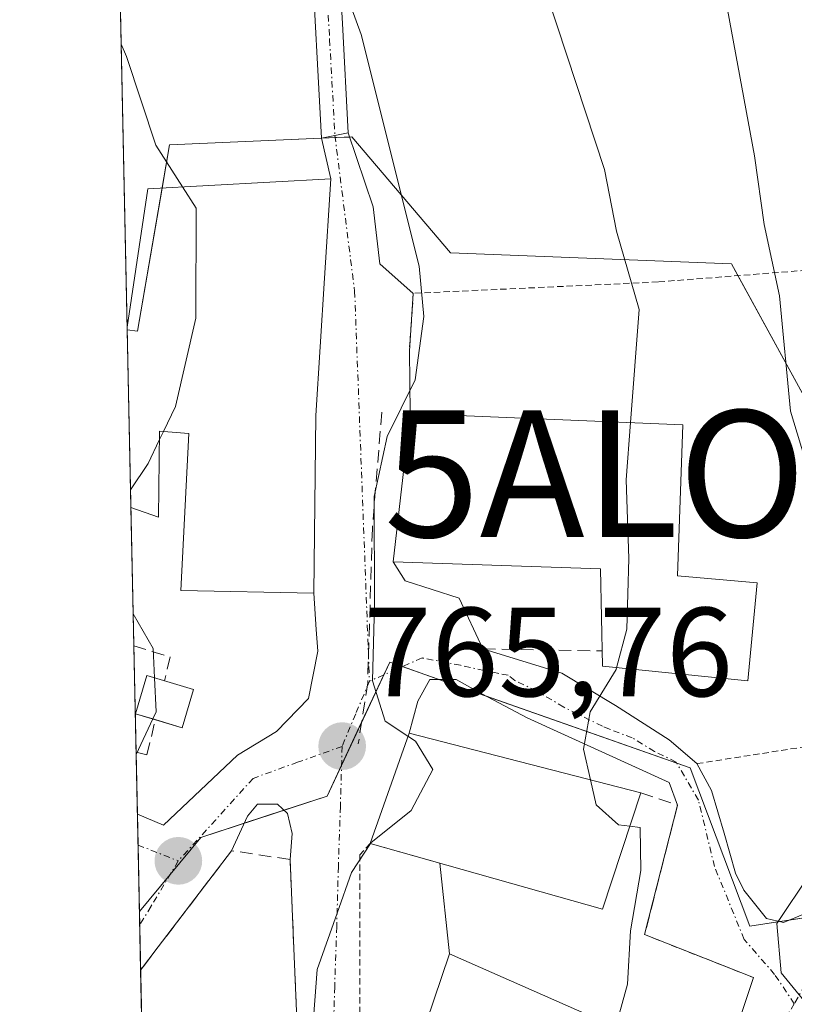
# Model space of a CAD drawing. Units: metres. Extents: x 644378 to 647835, y 4757713 to 4760099.
# Drawn here: x 644388 to 644449, y 4759570 to 4759648 of the extents above; entities that cross this region are included whole.
import ezdxf
from ezdxf.enums import TextEntityAlignment as Align

# ---------------------------------------------------------------- set-up
doc = ezdxf.new("R2010")
doc.units = ezdxf.units.M
doc.header["$MEASUREMENT"] = 0
for name, pattern in [('TRAZO_Y_PUNTO', [1, 0.5, -0.25, 0, -0.25]), ('TRAZOS', [0.75, 0.5, -0.25]), ('TRAZOSX2', [1.5, 1, -0.5])]:
    doc.linetypes.add(name, pattern=pattern)
doc.layers.get('0').update_dxf_attribs({"lineweight": 5})
for name, color, linetype, lineweight in [('Alambrada', 19, 'TRAZOS', 0), ('Alojamiento puntual', 7, 'Continuous', 0), ('Carátula', 7, 'Continuous', 5), ('Comarca CxS', 133, 'Continuous', 0), ('Comunidad Autónoma CxS', 142, 'Continuous', 0), ('Curva de nivel normal', 36, 'Continuous', 0), ('Edificación', 1, 'Continuous', 13), ('Edificación Cxs', 1, 'Continuous', 13), ('Edificación ligera', 1, 'Continuous', 0), ('Edificación ligera Cxs', 1, 'Continuous', 0), ('Municipio CxS', 142, 'Continuous', 0), ('Núcleo urbano', 19, 'Continuous', 0), ('Núcleo urbano CxS', 19, 'Continuous', 0), ('Obra de contención lineal', 1, 'TRAZOSX2', 13), ('Pastizal CxS', 92, 'Continuous', 0), ('Pista no pavimentada', 254, 'Continuous', 13), ('Pista no pavimentada Cxs', 254, 'Continuous', 0), ('Pista pavimentada eje', 135, 'TRAZO_Y_PUNTO', 0), ('Provincia CxS', 1, 'Continuous', 0), ('Punto de cota en terreno', 7, 'Continuous', 0), ('Rótulo de punto de cota en terreno', 19, 'Continuous', 0), ('Seto lineal', 92, 'TRAZOSX2', 0), ('Vía urbana Cxs', 5, 'Continuous', 0), ('Vía urbana eje', 5, 'TRAZO_Y_PUNTO', 0)]:
    doc.layers.add(name, color=color, linetype=linetype, lineweight=lineweight)
doc.styles.add('Arial', font='txt', dxfattribs={"height": 0.2})

# ---------------------------------------------------------------- blocks, each defined once
blk = doc.blocks.new('*U153')
at = {"layer": 'Pastizal CxS', "color": 92, "linetype": 'Continuous', "lineweight": 0}
blk.add_polyline3d([(644457.454, 4759653.053, 744.769), (644459.987, 4759644.26, 744.694), (644460.029, 4759644.126, 744.677), (644462.904, 4759635.651, 746.267), (644464.791, 4759629.891, 744.979), (644464.819, 4759629.787, 744.958), (644464.839, 4759629.715, 744.943), (644467.131, 4759621.806, 743.575), (644467.271, 4759621.333, 743.607), (644469.28, 4759612.965, 744.441), (644469.618, 4759611.275, 744.63), (644460.929, 4759613.206, 748.923), (644451.251, 4759615.357, 754.018), (644443.985, 4759628.603, 756.064), (644421.765, 4759629.459, 763.666), (644413.962, 4759638.63, 765.63), (644399.54, 4759638.008, 769.714), (644397.013, 4759623.258, 770.95), (644396.182, 4759623.387, 771.117), (644393.322, 4759758.927, 771.867)], dxfattribs=at)
blk = doc.blocks.new('*U159')
at = {"layer": 'Municipio CxS', "color": 142, "linetype": 'Continuous', "lineweight": 0}
blk.add_polyline3d([(644497.606, 4758527.088, 808.238), (644464.752, 4758569.116, 794.702), (644461.214, 4758573.642, 793.558), (644439.78, 4758600.387, 785.687), (644417.171, 4758628.598, 776.791), (644387.68, 4760026.33, 772.916), (645595.223, 4760052.049, 1030.795), (646506.545, 4760071.459, 959.959)], dxfattribs=at)
blk = doc.blocks.new('*U160')
at = {"layer": 'Municipio CxS', "color": 142, "linetype": 'Continuous', "lineweight": 0}
blk.add_polyline3d([(644497.606, 4758527.088, 808.238), (644464.752, 4758569.116, 794.702), (644461.214, 4758573.642, 793.558), (644439.78, 4758600.387, 785.687), (644417.171, 4758628.598, 776.792), (644387.68, 4760026.33, 772.916), (645595.223, 4760052.049, 1030.795), (646506.545, 4760071.459, 959.959)], dxfattribs=at)
blk = doc.blocks.new('*U169')
at = {"layer": 'Curva de nivel normal', "color": 36, "linetype": 'Continuous', "lineweight": 0}
blk.add_polyline3d([(644394.849, 4759686.545, 760), (644401.61, 4759684.3, 760), (644409.32, 4759681.57, 760), (644414.39, 4759678.25, 760), (644417.54, 4759676.25, 760), (644421.05, 4759672.08, 760), (644425.71, 4759661.04, 760), (644433.94, 4759636.04, 760), (644434.89, 4759631.18, 760), (644436.68, 4759624.98, 760), (644436.003, 4759616.04, 760)], dxfattribs=at)
blk = doc.blocks.new('*U185')
at = {"layer": 'Curva de nivel normal', "color": 36, "linetype": 'Continuous', "lineweight": 0}
blk.add_polyline3d([(644454.734, 4759565.533, 755), (644452.32, 4759567.16, 755), (644447.92, 4759572.53, 755), (644447.57, 4759576.44, 755), (644450.18, 4759580.32, 755), (644452.24, 4759584.4, 755), (644452.23, 4759589.24, 755), (644453, 4759600.77, 755), (644452.8, 4759605.19, 755), (644451.2, 4759608.59, 755), (644448.65, 4759616.94, 755), (644447.8, 4759626.06, 755), (644446.58, 4759631.71, 755), (644445.8, 4759637.13, 755), (644443.48, 4759649.74, 755)], dxfattribs=at)
blk = doc.blocks.new('*U187')
at = {"layer": 'Curva de nivel normal', "color": 36, "linetype": 'Continuous', "lineweight": 0}
blk.add_polyline3d([(644395.076, 4759675.808, 765), (644397.12, 4759675.18, 765), (644403.35, 4759671.57, 765), (644408.25, 4759664.33, 765), (644414.69, 4759646.74, 765), (644419.28, 4759628.42, 765), (644419.66, 4759624.43, 765), (644418.96, 4759619.41, 765), (644416.74, 4759614.94, 765), (644415.72, 4759610.19, 765), (644415.74, 4759601.66, 765), (644415.58, 4759595.62, 765), (644416.58, 4759592.44, 765), (644418.397, 4759591.254, 765)], dxfattribs=at)
blk = doc.blocks.new('5PATER')
at = {"layer": 'Carátula', "linetype": 'Continuous', "lineweight": 5}
h = blk.add_hatch(color=250, dxfattribs=at)
edge = h.paths.add_edge_path()
edge.add_ellipse((0.002, 0.008), major_axis=(-1.326, -1.344), ratio=0.999422, start_angle=0, end_angle=360)
blk = doc.blocks.new('*U238')
at = {"layer": 'Pista no pavimentada Cxs', "color": 254, "linetype": 'Continuous', "lineweight": 0}
blk.add_polyline3d([(644412.615, 4759638.745, 765.775), (644411.56, 4759638.54, 765.914), (644410.73, 4759653.69, 765.568), (644410.24, 4759661.9, 765.026), (644409.487, 4759665.305, 764.944), (644408.285, 4759669.34, 764.295), (644405.078, 4759672.954, 763.846), (644400.55, 4759677.6, 762.627), (644394.94, 4759682.41, 761.13), (644394.936, 4759682.413, 761.129), (644394.876, 4759685.274, 759.951), (644394.88, 4759685.27, 759.952), (644396.06, 4759684.25, 760.354), (644402.02, 4759679.14, 761.79), (644410.13, 4759670.49, 763.659), (644412.35, 4759662.24, 764.13), (644412.85, 4759653.81, 764.79), (644413.226, 4759647.598, 764.948), (644413.67, 4759638.95, 765.624), (644412.615, 4759638.745, 765.775)], close=True, dxfattribs=at)
blk = doc.blocks.new('*U241')
at = {"layer": 'Vía urbana Cxs', "color": 5, "linetype": 'Continuous', "lineweight": 0}
for points in [[(644409.763, 4759565.157, 765.431), (644409.289, 4759576.339, 765.944), (644409.07, 4759581.49, 766.062), (644409.235, 4759583.547, 765.976), (644408.874, 4759585.133, 766.112), (644408.081, 4759585.855, 766.265), (644406.494, 4759585.855, 766.516), (644405.701, 4759584.917, 766.672), (644404.44, 4759582.19, 767.12), (644398.64, 4759574.575, 768.428), (644397.25, 4759572.75, 768.647), (644396.99, 4759585.079, 768.717), (644399.064, 4759584.196, 768.045), (644404.907, 4759589.75, 766.834), (644408.009, 4759591.625, 766.467), (644410.533, 4759594.222, 766.333), (644411.255, 4759597.973, 766.194), (644411.145, 4759599.676, 766.176), (644410.96, 4759602.55, 766.162), (644411.1, 4759616.59, 765.847), (644411.79, 4759627.47, 766.128), (644412.29, 4759635.32, 766.154), (644411.56, 4759638.54, 765.914), (644412.615, 4759638.745, 765.775), (644413.67, 4759638.95, 765.624), (644415.64, 4759633.097, 765.964), (644416.169, 4759628.599, 765.926), (644418.82, 4759626.26, 764.898), (644418.51, 4759621.72, 764.87), (644418.58, 4759616.76, 764.534), (644417.23, 4759605.02, 763.921), (644418.179, 4759603.527, 763.745), (644422.435, 4759602.156, 763.029), (644424.32, 4759598.15, 762.304), (644430.559, 4759596.233, 760.669), (644434.808, 4759593.668, 759.165), (644439.058, 4759590.942, 758.11), (644441.26, 4759589.07, 757.629), (644442.41, 4759586.943, 757.106), (644443.42, 4759583.57, 756.536), (644444.31, 4759580.412, 756.005), (644444.977, 4759579.066, 755.675), (644446.754, 4759576.832, 755.047), (644448.117, 4759576.511, 754.696), (644450.202, 4759577.393, 754.117)], [(644444.52, 4759568.53, 756.855), (644445.73, 4759572.16, 755.531), (644437.12, 4759575.55, 759.492), (644439.72, 4759585.79, 758.008), (644439.058, 4759587.575, 758.211), (644433.445, 4759590.14, 759.554), (644427.833, 4759592.706, 760.989), (644424.238, 4759594.583, 762.213), (644424.238, 4759594.583, 762.213), (644422.219, 4759595.737, 762.935), (644420.127, 4759595.737, 763.504), (644419.189, 4759594.006, 763.84), (644418.48, 4759591.49, 764.398), (644415.41, 4759582.76, 764.47), (644420.912, 4759581.206, 762.617), (644421.69, 4759574.02, 762.725), (644418.62, 4759564.98, 763.809)]]:
    blk.add_polyline3d(points, dxfattribs=at)
blk = doc.blocks.new('*U243')
at = {"layer": 'Pista pavimentada eje', "color": 135, "linetype": 'TRAZO_Y_PUNTO', "lineweight": 0}
blk.add_polyline3d([(644394.906, 4759683.842, 760.516), (644395.6, 4759683.245, 760.798), (644401.285, 4759678.37, 762.107), (644409.175, 4759669.955, 763.964), (644411.295, 4759662.07, 764.565), (644411.519, 4759657.851, 764.854), (644411.638, 4759656.828, 764.915), (644411.79, 4759653.75, 765.169), (644412.2, 4759646.32, 765.317), (644412.615, 4759638.745, 765.775)], dxfattribs=at)
blk = doc.blocks.new('5ALOJA')
blk.add_text('5ALOJA', height=10).set_placement((0, 0), align=Align.MIDDLE_CENTER)

msp = doc.modelspace()

# ---------------------------------------------------------------- linework, layer by layer
at = {"layer": 'Alambrada', "color": 19, "linetype": 'TRAZOS', "lineweight": 0}
for points in [[(644441.26, 4759589.07, 759.899), (644452.69, 4759590.86, 756.28), (644461.46, 4759626.86, 760.504), (644461.16, 4759628.97, 761.506), (644438.18, 4759627.16, 762.705), (644418.82, 4759626.26, 766.025), (644418.51, 4759621.72, 765.856)], [(644415.41, 4759582.76, 765.804), (644414.58, 4759581.85, 765.756), (644414.58, 4759565.82, 764.289)], [(644437.12, 4759575.55, 761.401), (644445.73, 4759572.16, 758.741), (644444.52, 4759568.53, 759.243), (644438.77, 4759560.37, 760.648), (644433.33, 4759556.74, 768.491)]]:
    msp.add_polyline3d(points, dxfattribs=at)
at = {"layer": 'Comarca CxS', "color": 133, "linetype": 'Continuous', "lineweight": 0}
for points in [[(647835.06, 4757785.34, 1168.76), (644436.49, 4757712.95, 925.93), (644431.731, 4757938.504, 925.309), (644417.171, 4758628.598, 776.791), (644387.68, 4760026.33, 772.916), (647785.1, 4760098.69, 884.535), (647835.06, 4757785.34, 1168.76)], [(647835.06, 4757785.34, 1168.76), (644436.49, 4757712.95, 925.93), (644431.731, 4757938.504, 925.309), (644417.171, 4758628.598, 776.792), (644387.68, 4760026.33, 772.916), (647785.1, 4760098.69, 884.535), (647835.06, 4757785.34, 1168.76)]]:
    msp.add_polyline3d(points, close=True, dxfattribs=at)
at = {"layer": 'Comunidad Autónoma CxS', "color": 142, "linetype": 'Continuous', "lineweight": 0}
msp.add_polyline3d([(647835.06, 4757785.34, 1168.76), (644436.49, 4757712.95, 925.93), (644387.68, 4760026.33, 772.916), (647785.1, 4760098.69, 884.535), (647835.06, 4757785.34, 1168.76)], close=True, dxfattribs=at)
msp.add_polyline3d([(647835.06, 4757785.34, 1168.76), (644436.49, 4757712.95, 925.93), (644387.68, 4760026.33, 772.916), (647785.1, 4760098.69, 884.535), (647835.06, 4757785.34, 1168.76)], close=True, dxfattribs=at)
at = {"layer": 'Curva de nivel normal', "color": 36, "linetype": 'Continuous', "lineweight": 0}
for points in [[(644395.705, 4759645.967, 770), (644396.13, 4759644.98, 770), (644398.46, 4759637.97, 770), (644400.57, 4759634.672, 770)], [(644400.57, 4759634.672, 770), (644401.64, 4759633, 770), (644401.62, 4759624.31, 770), (644400, 4759617.32, 770), (644399.049, 4759615.335, 770)], [(644436.003, 4759616.04, 760), (644435.66, 4759611.52, 760), (644435.88, 4759605.28, 760), (644435.72, 4759599.71, 760), (644434.898, 4759596.66, 760)], [(644399.049, 4759615.335, 770), (644398.723, 4759614.653, 770)], [(644398.723, 4759614.653, 770), (644397.84, 4759612.81, 770), (644396.449, 4759610.718, 770)], [(644396.656, 4759600.915, 770), (644398.24, 4759598.18, 770), (644398.347, 4759595.852, 770)], [(644434.898, 4759596.66, 760), (644434.86, 4759596.52, 760), (644432.82, 4759593.18, 760), (644432.28, 4759590.22, 760), (644432.836, 4759587.797, 760)], [(644398.347, 4759595.852, 770), (644398.47, 4759593.17, 770), (644398.208, 4759592.609, 770)], [(644396.891, 4759589.789, 770), (644398.208, 4759592.609, 770)], [(644418.397, 4759591.254, 765), (644419, 4759590.86, 765), (644420.36, 4759588.6, 765), (644418.66, 4759585.37, 765), (644415.47, 4759582.8, 765), (644415.438, 4759582.752, 765)], [(644432.836, 4759587.797, 760), (644433.29, 4759585.82, 760), (644435.04, 4759584.24, 760), (644435.953, 4759584.123, 760)], [(644435.953, 4759584.123, 760), (644436.76, 4759584.02, 760), (644436.81, 4759580.63, 760), (644435.99, 4759575.85, 760), (644435.77, 4759571.63, 760), (644434.16, 4759565.82, 760), (644434.25, 4759561.28, 760), (644434.59, 4759558.77, 760), (644433.26, 4759556.13, 760), (644432.66, 4759552.78, 760), (644433.8, 4759550.44, 760), (644436.911, 4759547.826, 760)], [(644415.438, 4759582.752, 765), (644413.92, 4759580.47, 765), (644412.8, 4759577.26, 765), (644411.21, 4759572.8, 765), (644410.19, 4759559.15, 765), (644409.12, 4759553.33, 765), (644408.076, 4759551.323, 765)]]:
    msp.add_polyline3d(points, dxfattribs=at)
at = {"layer": 'Edificación', "color": 1, "linetype": 'Continuous', "lineweight": 13}
for points in [[(644396.177, 4759623.59, 773.421), (644397.82, 4759634.52, 772.392), (644412.29, 4759635.32, 769.51), (644411.79, 4759627.47, 770.141), (644411.1, 4759616.59, 774.776)], [(644396.479, 4759609.321, 771.518), (644396.177, 4759623.59, 773.421)], [(644396.479, 4759609.321, 771.518), (644396.177, 4759623.59, 773.421)], [(644411.1, 4759616.59, 774.776), (644410.96, 4759602.55, 768.839), (644400.44, 4759602.76, 770.476), (644401.07, 4759615.18, 773.508), (644398.73, 4759615.36, 772.087), (644398.66, 4759608.56, 769.748), (644396.479, 4759609.321, 771.518)], [(644446.03, 4759603.36, 765.698), (644445.28, 4759595.63, 763.181), (644433.79, 4759596.77, 762.721), (644433.62, 4759604.47, 768.063), (644417.23, 4759605.02, 766.214), (644418.58, 4759616.76, 769.676), (644419.23, 4759616.73, 769.657), (644440.13, 4759615.87, 768.525), (644439.71, 4759603.92, 767.962), (644446.03, 4759603.36, 765.698)], [(644415.41, 4759582.76, 765.804), (644418.48, 4759591.49, 765.807), (644436.83, 4759586.77, 766.087)], [(644436.83, 4759586.77, 766.087), (644433.78, 4759577.57, 765.255), (644415.41, 4759582.76, 765.804)], [(644425.76, 4759544.4, 766.919), (644420.23, 4759547.08, 765.512), (644422.67, 4759552.52, 768.204), (644418.89, 4759554.06, 769.101), (644416.37, 4759551.9, 765.066), (644414.48, 4759552.79, 764.966), (644417.85, 4759562.69, 769.324), (644418.62, 4759564.98, 769.35), (644421.69, 4759574.02, 768.161), (644433.28, 4759568.91, 767.727), (644429.1, 4759558.05, 769.648), (644433.33, 4759556.74, 768.491)]]:
    msp.add_polyline3d(points, dxfattribs=at)
at = {"layer": 'Edificación Cxs', "color": 1, "linetype": 'Continuous', "lineweight": 13}
for points in [[(644411.1, 4759616.59, 774.776), (644410.96, 4759602.55, 768.839), (644400.44, 4759602.76, 770.476), (644401.07, 4759615.18, 773.508), (644398.73, 4759615.36, 772.087), (644398.66, 4759608.56, 769.748), (644396.479, 4759609.321, 771.519), (644396.177, 4759623.59, 773.421), (644397.82, 4759634.52, 772.392), (644412.29, 4759635.32, 769.51), (644411.79, 4759627.47, 770.141), (644411.1, 4759616.59, 774.776)], [(644446.03, 4759603.36, 765.698), (644445.28, 4759595.63, 763.182), (644433.79, 4759596.77, 762.721), (644433.62, 4759604.47, 768.063), (644417.23, 4759605.02, 766.214), (644418.58, 4759616.76, 769.676), (644419.23, 4759616.73, 769.657), (644440.13, 4759615.87, 768.525), (644439.71, 4759603.92, 767.962), (644446.03, 4759603.36, 765.698)], [(644436.83, 4759586.77, 766.087), (644433.78, 4759577.57, 765.256), (644415.41, 4759582.76, 765.804), (644418.48, 4759591.49, 765.807), (644436.83, 4759586.77, 766.087)], [(644433.33, 4759556.74, 768.491), (644430.94, 4759549.21, 763.446), (644428.58, 4759549.84, 765.719), (644425.76, 4759544.4, 766.919), (644420.23, 4759547.08, 765.512), (644422.67, 4759552.52, 768.205), (644418.89, 4759554.06, 769.101), (644416.37, 4759551.9, 765.066), (644414.48, 4759552.79, 764.966), (644417.85, 4759562.69, 769.324), (644418.62, 4759564.98, 769.35), (644421.69, 4759574.02, 768.16), (644433.28, 4759568.91, 767.728), (644429.1, 4759558.05, 769.648), (644433.33, 4759556.74, 768.491)]]:
    msp.add_polyline3d(points, close=True, dxfattribs=at)
at = {"layer": 'Edificación ligera', "color": 1, "linetype": 'Continuous', "lineweight": 0}
for points in [[(644398.41, 4759592.55, 772.164), (644396.84, 4759593.02, 772.384), (644397.75, 4759596.03, 772.597), (644401.44, 4759594.93, 772.721)], [(644401.44, 4759594.93, 772.721), (644400.54, 4759591.91, 771.344), (644398.41, 4759592.55, 772.164)]]:
    msp.add_polyline3d(points, dxfattribs=at)
at = {"layer": 'Edificación ligera Cxs', "color": 1, "linetype": 'Continuous', "lineweight": 0}
msp.add_polyline3d([(644401.44, 4759594.93, 772.721), (644400.54, 4759591.91, 771.344), (644396.84, 4759593.02, 772.384), (644397.75, 4759596.03, 772.597), (644401.44, 4759594.93, 772.721)], close=True, dxfattribs=at)
at = {"layer": 'Núcleo urbano', "color": 19, "linetype": 'Continuous', "lineweight": 0}
for points in [[(644396.182, 4759623.386, 771.117), (644397.013, 4759623.258, 770.95), (644398.953, 4759634.583, 770.564), (644399.54, 4759638.007, 769.714), (644411.563, 4759638.526, 765.914), (644412.637, 4759638.573, 765.789), (644413.781, 4759638.622, 765.652), (644413.962, 4759638.63, 765.63), (644421.765, 4759629.459, 763.666), (644443.985, 4759628.603, 756.064), (644444.504, 4759627.658, 755.865), (644451.252, 4759615.356, 754.018), (644458.277, 4759613.795, 751.078), (644460.929, 4759613.206, 748.923), (644464.76, 4759612.354, 746.355), (644467.186, 4759611.815, 745.263), (644468.922, 4759611.43, 744.818), (644469.618, 4759611.275, 744.63)], [(644397.152, 4759577.387, 768.45), (644397.042, 4759582.636, 768.342), (644396.99, 4759585.079, 768.717), (644396.887, 4759589.977, 769.998), (644396.71, 4759598.376, 770.873), (644396.479, 4759609.321, 769.665), (644396.182, 4759623.386, 771.117)], [(644397.152, 4759577.387, 768.45), (644399.592, 4759580.319, 768.103), (644402.022, 4759583.24, 767.482), (644405.444, 4759584.362, 766.733), (644408.589, 4759585.392, 766.17), (644412.008, 4759586.513, 765.708), (644413.146, 4759588.948, 765.781), (644414.73, 4759592.339, 765.298), (644416.484, 4759596.092, 764.329), (644416.956, 4759597.101, 764.11), (644417.964, 4759596.746, 763.928), (644420.832, 4759595.737, 763.337), (644424.504, 4759594.444, 762.112), (644439.666, 4759589.106, 758.005), (644440.717, 4759588.736, 757.764), (644445.451, 4759576.211, 755.478), (644447.825, 4759576.579, 754.769), (644448.543, 4759576.691, 754.587), (644453.172, 4759577.41, 753.529), (644455.727, 4759577.806, 753.137), (644458.087, 4759578.173, 752.546)], [(644398.179, 4759528.755, 763.55), (644398.102, 4759532.364, 763.894), (644397.877, 4759543.064, 765.144), (644397.53, 4759559.47, 767.987), (644397.25, 4759572.75, 768.647), (644397.175, 4759576.307, 768.515), (644397.152, 4759577.387, 768.45)]]:
    msp.add_polyline3d(points, dxfattribs=at)
at = {"layer": 'Núcleo urbano CxS', "color": 19, "linetype": 'Continuous', "lineweight": 0}
msp.add_polyline3d([(644469.618, 4759611.275, 744.63), (644474.328, 4759610.228, 743.924), (644474.964, 4759604.3, 744.677), (644477.219, 4759583.277, 745.332), (644477.277, 4759582.703, 745.361), (644470.019, 4759580.987, 748.31), (644458.087, 4759578.173, 752.546), (644445.451, 4759576.211, 755.478), (644440.717, 4759588.736, 757.764), (644416.956, 4759597.101, 764.11), (644412.008, 4759586.513, 765.708), (644402.022, 4759583.24, 767.482), (644397.152, 4759577.387, 768.45), (644396.182, 4759623.387, 771.117), (644397.013, 4759623.258, 770.95), (644399.54, 4759638.008, 769.714), (644413.962, 4759638.63, 765.63), (644421.765, 4759629.459, 763.666), (644443.985, 4759628.603, 756.064), (644451.251, 4759615.357, 754.018), (644460.929, 4759613.206, 748.923), (644469.618, 4759611.275, 744.63)], close=True, dxfattribs=at)
msp.add_polyline3d([(644400.249, 4759430.599, 755.383), (644397.152, 4759577.387, 768.45), (644402.022, 4759583.24, 767.482), (644412.008, 4759586.513, 765.708), (644416.956, 4759597.101, 764.11), (644440.717, 4759588.736, 757.764), (644445.451, 4759576.211, 755.478), (644458.087, 4759578.173, 752.546), (644458.087, 4759578.173, 752.546), (644467.917, 4759555.097, 755.226), (644462.363, 4759542.276, 756.777), (644449.969, 4759542.276, 759.517), (644445.693, 4759531.164, 760.214), (644454.671, 4759528.174, 758.694)], dxfattribs=at)
at = {"layer": 'Obra de contención lineal', "color": 1, "linetype": 'TRAZOSX2', "lineweight": 13}
for points in [[(644416.32, 4759616.86, 766.273), (644415.58, 4759607.63, 766.051), (644415.21, 4759595.45, 766.458), (644414.47, 4759590.65, 765.938)], [(644396.709, 4759598.377, 771.75), (644399.59, 4759597.51, 772.626), (644399.14, 4759595.62, 772.78)], [(644424.32, 4759598.15, 762.821), (644433.76, 4759597.98, 764.266)], [(644396.887, 4759589.977, 772.026), (644397.75, 4759589.76, 770.745), (644398.41, 4759592.55, 772.164)], [(644436.83, 4759586.77, 766.087), (644439.72, 4759585.79, 761.23), (644437.12, 4759575.55, 761.401)], [(644409.07, 4759581.49, 770.94), (644410.26, 4759553.44, 767.607), (644409.62, 4759550.13, 771.433)]]:
    msp.add_polyline3d(points, dxfattribs=at)
at = {"layer": 'Pastizal CxS', "color": 92, "linetype": 'Continuous', "lineweight": 0}
for points in [[(644396.182, 4759623.386, 771.117), (644396.178, 4759623.59, 771.122), (644394.936, 4759682.413, 761.129), (644394.906, 4759683.842, 760.516), (644394.876, 4759685.274, 759.951), (644393.855, 4759733.648, 756.043), (644393.831, 4759734.815, 756.339), (644393.807, 4759735.949, 756.623), (644393.322, 4759758.927, 771.867)], [(644396.182, 4759623.386, 771.117), (644397.013, 4759623.258, 770.95), (644398.953, 4759634.583, 770.564), (644399.54, 4759638.007, 769.714), (644411.563, 4759638.526, 765.914), (644412.637, 4759638.573, 765.789), (644413.781, 4759638.622, 765.652), (644413.962, 4759638.63, 765.63), (644421.765, 4759629.459, 763.666), (644443.985, 4759628.603, 756.064), (644444.504, 4759627.658, 755.865), (644451.252, 4759615.356, 754.018), (644458.277, 4759613.795, 751.078), (644460.929, 4759613.206, 748.923), (644464.76, 4759612.354, 746.355), (644467.186, 4759611.815, 745.263), (644468.922, 4759611.43, 744.818), (644469.618, 4759611.275, 744.63)]]:
    msp.add_polyline3d(points, dxfattribs=at)
at = {"layer": 'Pista no pavimentada', "color": 254, "linetype": 'Continuous', "lineweight": 13}
for points in [[(644394.876, 4759685.274, 759.951), (644394.88, 4759685.27, 759.952), (644396.06, 4759684.25, 760.354), (644402.02, 4759679.14, 761.79), (644410.13, 4759670.49, 763.659), (644412.35, 4759662.24, 764.13), (644412.85, 4759653.81, 764.79), (644413.226, 4759647.598, 764.948), (644413.67, 4759638.95, 765.624)], [(644411.56, 4759638.54, 765.914), (644410.73, 4759653.69, 765.568), (644410.24, 4759661.9, 765.026), (644409.487, 4759665.305, 764.944), (644408.285, 4759669.34, 764.295), (644405.078, 4759672.954, 763.846), (644400.55, 4759677.6, 762.627), (644394.94, 4759682.41, 761.13), (644394.936, 4759682.414, 761.129)], [(644412.615, 4759638.745, 765.775), (644411.56, 4759638.54, 765.914)], [(644413.67, 4759638.95, 765.624), (644412.615, 4759638.745, 765.775)]]:
    msp.add_polyline3d(points, dxfattribs=at)
at = {"layer": 'Provincia CxS', "color": 1, "linetype": 'Continuous', "lineweight": 0}
msp.add_polyline3d([(647835.06, 4757785.34, 1168.76), (644436.49, 4757712.95, 925.93), (644387.68, 4760026.33, 772.916), (647785.1, 4760098.69, 884.535), (647835.06, 4757785.34, 1168.76)], close=True, dxfattribs=at)
msp.add_polyline3d([(647835.06, 4757785.34, 1168.76), (644436.49, 4757712.95, 925.93), (644387.68, 4760026.33, 772.916), (647785.1, 4760098.69, 884.535), (647835.06, 4757785.34, 1168.76)], close=True, dxfattribs=at)
at = {"layer": 'Seto lineal', "color": 92, "linetype": 'TRAZOSX2', "lineweight": 0}
msp.add_polyline3d([(644409.07, 4759581.49, 770.94), (644404.44, 4759582.19, 771.242), (644397.25, 4759572.75, 769.065)], dxfattribs=at)
at = {"layer": 'Vía urbana Cxs', "color": 5, "linetype": 'Continuous', "lineweight": 0}
for points in [[(644412.615, 4759638.745, 765.775), (644411.56, 4759638.54, 765.914)], [(644412.29, 4759635.32, 766.154), (644411.56, 4759638.54, 765.914)], [(644413.67, 4759638.95, 765.624), (644412.615, 4759638.745, 765.775)], [(644413.67, 4759638.95, 765.624), (644415.64, 4759633.097, 765.964), (644416.169, 4759628.599, 765.926), (644418.82, 4759626.26, 764.898)], [(644411.1, 4759616.59, 765.847), (644411.79, 4759627.47, 766.128), (644412.29, 4759635.32, 766.154)], [(644441.26, 4759589.07, 757.629), (644442.41, 4759586.943, 757.106), (644443.42, 4759583.57, 756.536), (644444.31, 4759580.412, 756.005), (644444.977, 4759579.066, 755.675), (644446.754, 4759576.832, 755.047), (644448.117, 4759576.511, 754.696), (644450.202, 4759577.393, 754.117), (644452.446, 4759580.359, 753.925), (644456.696, 4759587.334, 751.388), (644459.742, 4759598.639, 750.108), (644464.633, 4759611.627, 746.482), (644465.996, 4759619.403, 744.356), (644466.878, 4759625.096, 743.343), (644467.695, 4759630.645, 742.78)], [(644418.82, 4759626.26, 764.898), (644418.51, 4759621.72, 764.87)], [(644418.51, 4759621.72, 764.87), (644418.58, 4759616.76, 764.534)], [(644410.96, 4759602.55, 766.162), (644411.1, 4759616.59, 765.847)], [(644418.58, 4759616.76, 764.534), (644417.23, 4759605.02, 763.921)], [(644417.23, 4759605.02, 763.921), (644418.179, 4759603.527, 763.745), (644422.435, 4759602.156, 763.029), (644424.32, 4759598.15, 762.304)], [(644396.99, 4759585.079, 768.717), (644399.064, 4759584.196, 768.045), (644404.907, 4759589.75, 766.834), (644408.009, 4759591.625, 766.467), (644410.533, 4759594.222, 766.333), (644411.255, 4759597.973, 766.194), (644411.145, 4759599.676, 766.176), (644410.96, 4759602.55, 766.162)], [(644424.32, 4759598.15, 762.304), (644430.559, 4759596.233, 760.669), (644434.808, 4759593.668, 759.165), (644439.058, 4759590.942, 758.11), (644441.26, 4759589.07, 757.629)], [(644424.238, 4759594.583, 762.213), (644422.219, 4759595.737, 762.935), (644420.127, 4759595.737, 763.504), (644419.189, 4759594.006, 763.84), (644418.48, 4759591.49, 764.398)], [(644439.72, 4759585.79, 758.008), (644439.058, 4759587.575, 758.211), (644433.445, 4759590.14, 759.554), (644427.833, 4759592.706, 760.989), (644424.238, 4759594.583, 762.213)], [(644418.48, 4759591.49, 764.398), (644415.41, 4759582.76, 764.47)], [(644409.07, 4759581.49, 766.062), (644409.235, 4759583.547, 765.976), (644408.874, 4759585.133, 766.112), (644408.081, 4759585.855, 766.265), (644406.494, 4759585.855, 766.516), (644405.701, 4759584.917, 766.672), (644404.44, 4759582.19, 767.12)], [(644437.12, 4759575.55, 759.492), (644439.72, 4759585.79, 758.008)], [(644397.25, 4759572.75, 768.647), (644396.99, 4759585.079, 768.717)], [(644404.44, 4759582.19, 767.12), (644398.64, 4759574.575, 768.428), (644397.25, 4759572.75, 768.647)], [(644415.41, 4759582.76, 764.47), (644420.912, 4759581.206, 762.617)], [(644409.62, 4759550.13, 764.306), (644410.26, 4759553.44, 764.411), (644409.763, 4759565.157, 765.431), (644409.289, 4759576.339, 765.944), (644409.07, 4759581.49, 766.062)], [(644420.912, 4759581.206, 762.617), (644421.69, 4759574.02, 762.725)], [(644433.33, 4759556.74, 759.967), (644438.77, 4759560.37, 758.842), (644444.52, 4759568.53, 756.855), (644445.73, 4759572.16, 755.531), (644437.12, 4759575.55, 759.492)], [(644421.69, 4759574.02, 762.725), (644418.62, 4759564.98, 763.809), (644417.85, 4759562.69, 763.896), (644414.48, 4759552.79, 763.586), (644416.37, 4759551.9, 763.434), (644418.89, 4759554.06, 763.115), (644422.67, 4759552.52, 762.466), (644420.23, 4759547.08, 763.322), (644425.76, 4759544.4, 761.419)]]:
    msp.add_polyline3d(points, dxfattribs=at)
at = {"layer": 'Vía urbana eje', "color": 5, "linetype": 'TRAZO_Y_PUNTO', "lineweight": 0}
for points in [[(644412.615, 4759638.745, 765.775), (644414.178, 4759626.425, 765.922), (644415.35, 4759595.59, 764.803)], [(644471.55, 4759623.91, 743.07), (644469.82, 4759619.11, 743.531), (644467.05, 4759611.44, 745.391), (644465.67, 4759607.6, 746.628), (644464.03, 4759603.17, 747.663), (644462.41, 4759598.72, 748.836), (644457.53, 4759585.39, 751.366), (644455.19, 4759581.1, 752.932), (644452.85, 4759576.82, 753.64), (644450.91, 4759573.46, 754.289), (644448.96, 4759570.09, 754.913)], [(644448.96, 4759570.09, 754.913), (644447.401, 4759572.408, 754.934), (644444.993, 4759575.171, 755.675), (644442.647, 4759580.936, 756.444), (644441.371, 4759586.19, 757.314), (644439.611, 4759589.201, 758.016), (644437.895, 4759590.04, 758.403), (644436.138, 4759591.107, 758.807), (644434.344, 4759591.793, 759.292), (644433.775, 4759592.036, 759.448), (644430.714, 4759593.546, 760.286), (644428.558, 4759594.817, 760.943), (644426.839, 4759595.653, 761.403), (644426.314, 4759596.055, 761.57), (644425.488, 4759596.215, 761.854), (644422.55, 4759596.85, 762.82), (644419.51, 4759597.43, 763.549), (644415.35, 4759595.59, 764.803)], [(644415.35, 4759595.59, 764.803), (644414.26, 4759593.01, 765.388), (644413.19, 4759590.44, 765.754)], [(644413.19, 4759590.44, 765.754), (644409.67, 4759589.18, 766.194), (644406.14, 4759587.91, 766.545), (644403.19, 4759584.64, 767.15), (644400.23, 4759581.38, 767.951)], [(644413.19, 4759590.44, 765.754), (644413.05, 4759585.69, 765.448), (644412.89, 4759580.93, 764.838), (644412.76, 4759576.18, 764.455), (644412.6, 4759571.43, 764.49), (644412.46, 4759566.68, 764.523), (644412.64, 4759562.35, 764.198), (644412.83, 4759558.05, 763.893), (644413.01, 4759553.73, 763.719), (644410.872, 4759544.344, 763.716), (644409.496, 4759540.534, 763.564), (644406.744, 4759534.925, 763.419)], [(644397.042, 4759582.636, 768.342), (644400.23, 4759581.38, 767.951)], [(644400.23, 4759581.38, 767.951), (644398.07, 4759577.79, 768.355), (644397.175, 4759576.307, 768.515)], [(644448.96, 4759570.09, 754.913), (644448.28, 4759568.93, 755.154), (644445.73, 4759565.27, 756.474), (644443.16, 4759561.63, 757.516), (644440.58, 4759557.97, 758.465), (644438.03, 4759554.32, 759.356), (644435.71, 4759551.83, 759.645)]]:
    msp.add_polyline3d(points, dxfattribs=at)

# ---------------------------------------------------------------- block references
at = {"layer": 'Alojamiento puntual', "linetype": 'Continuous', "lineweight": 0}
msp.add_blockref('5ALOJA', (644441, 4759612, 757.139), dxfattribs=at)
msp.add_blockref('5ALOJA', (644441, 4759612, 757.139), dxfattribs=at)
at = {"layer": 'Curva de nivel normal', "color": 36, "linetype": 'Continuous', "lineweight": 0}
for name in ['*U185', '*U187', '*U169']:
    msp.add_blockref(name, (0, 0), dxfattribs=at)
at = {"layer": 'Municipio CxS', "color": 142, "linetype": 'Continuous', "lineweight": 0}
for name in ['*U159', '*U160']:
    msp.add_blockref(name, (0, 0), dxfattribs=at)
at = {"layer": 'Pastizal CxS', "color": 92, "linetype": 'Continuous', "lineweight": 0}
msp.add_blockref('*U153', (0, 0), dxfattribs=at)
at = {"layer": 'Pista no pavimentada Cxs', "color": 254, "linetype": 'Continuous', "lineweight": 0}
msp.add_blockref('*U238', (0, 0), dxfattribs=at)
at = {"layer": 'Pista pavimentada eje', "color": 135, "linetype": 'TRAZO_Y_PUNTO', "lineweight": 0}
msp.add_blockref('*U243', (0, 0), dxfattribs=at)
at = {"layer": 'Punto de cota en terreno', "linetype": 'Continuous', "lineweight": 0}
for p in [(644413.19, 4759590.45, 765.76), (644400.23, 4759581.38, 768.05)]:
    msp.add_blockref('5PATER', p, dxfattribs=at)
at = {"layer": 'Vía urbana Cxs', "color": 5, "linetype": 'Continuous', "lineweight": 0}
msp.add_blockref('*U241', (0, 0), dxfattribs=at)

# ---------------------------------------------------------------- texts
at = {"layer": 'Rótulo de punto de cota en terreno', "color": 19, "linetype": 'Continuous', "lineweight": 0, "style": 'Arial'}
msp.add_text('765,76', height=7, dxfattribs=at).set_placement((644414.954, 4759592.214), align=Align.BOTTOM_LEFT)

doc.saveas('drawing.dxf')
